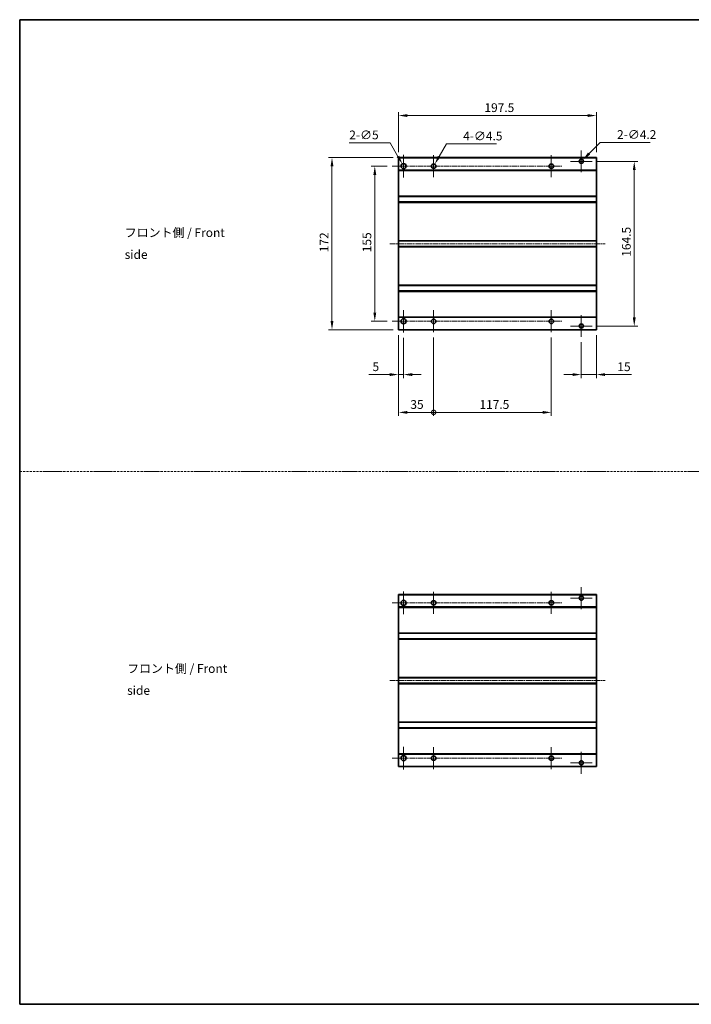
# Model space of a CAD drawing. Units: millimetres. Extents: x 14 to 12792, y 7 to 1693.
# Drawn here: x 5909 to 6580, y 7 to 990 of the extents above; entities that cross this region are included whole.
import ezdxf

# ---------------------------------------------------------------- set-up
doc = ezdxf.new("R2010")
doc.units = ezdxf.units.MM
doc.linetypes.add('CHAIN', pattern=[0.3543, 0.2362, -0.0295, 0.0591, -0.0295])
doc.linetypes.add('DASH_DOT', pattern=[0.37, 0.24, -0.06, 0.01, -0.06])
for name, color, linetype, lineweight in [('Border (ISO)', 7, 'Continuous', 35), ('Dimension (ISO)', 7, 'Continuous', 18), ('Dimension (ISO) @ 1', 7, 'Continuous', 18), ('Sketch Geometry (ISO)', 7, 'Continuous', 18), ('Symbol (ISO)', 7, 'Continuous', 18), ('Visible (ISO)', 7, 'Continuous', 35), ('Visible Narrow (ISO)', 7, 'Continuous', 25)]:
    doc.layers.add(name, color=color, linetype=linetype, lineweight=lineweight)
doc.layers.add('Center Mark (ISO)', color=7, linetype='Continuous', lineweight=18, true_color=0x80ffff)
doc.layers.add('Centerline (ISO)', color=7, linetype='Continuous', lineweight=18, true_color=0x80ffff)
doc.styles.add('Note Text (TK)', font='MS PGothic.ttf')
doc.dimstyles.new('Default - Method 1b (TK)', dxfattribs={"dimscale": 6, "dimtxt": 2.5, "dimasz": 2.5, "dimexe": 1, "dimexo": 1.5, "dimgap": 1, "dimtad": 1, "dimtoh": 1, "dimrnd": 1e-08, "dimdsep": 46, "dimtxsty": 'Note Text (TK)', "dimcen": 0.09, "dimdle": 5, "dimclrd": 100, "dimclre": 100, "dimclrt": 7, "dimadec": 1, "dimazin": 1, "dimtfac": 1, "dimtmove": 0, "dimatfit": 3, "dimfxl": 0, "dimtolj": 1, "dimlwd": -1, "dimlwe": -1, "dimarcsym": 0})

# ---------------------------------------------------------------- blocks, each defined once
blk = doc.blocks.new('図面枠 tk図枠')
at = {"layer": 'Border (ISO)'}
for p, q in [((14.5, 289), (405.5, 289)), ((14.5, 289), (14.5, 8)), ((405.5, 289), (405.5, 8)), ((14.5, 8), (405.5, 8))]:
    blk.add_line(p, q, dxfattribs=at)
blk = doc.blocks.new('*D113')
at = {"layer": 'Defpoints', "color": 0, "transparency": 16777216}
for p in [(6484.98, 894.38), (6287.48, 852.38), (6484.98, 852.38)]:
    blk.add_point(p, dxfattribs=at)
at = {"layer": 'Dimension (ISO)', "color": 100, "transparency": 16777216}
for p, q in [((6287.48, 857.63), (6287.48, 897.88)), ((6484.98, 857.63), (6484.98, 897.88)), ((6296.23, 894.38), (6476.23, 894.38))]:
    blk.add_line(p, q, dxfattribs=at)
for points in [[(6296.23, 895.83), (6296.23, 892.92), (6287.48, 894.38)], [(6476.23, 895.83), (6476.23, 892.92), (6484.98, 894.38)]]:
    blk.add_solid(points, dxfattribs=at)
at = {"layer": 'Dimension (ISO)', "color": 7, "transparency": 16777216, "insert": (6373.21, 902.25), "char_height": 8.75, "attachment_point": 4, "style": 'Note Text (TK)'}
blk.add_mtext('\\A1;197.5', dxfattribs=at)
blk = doc.blocks.new('*D114')
at = {"layer": 'Defpoints', "color": 0, "transparency": 16777216}
for p in [(6291.23, 846.04), (6293.73, 841.71)]:
    blk.add_point(p, dxfattribs=at)
at = {"layer": 'Dimension (ISO)', "color": 100, "transparency": 16777216}
for p, q in [((6238.25, 867.13), (6279.06, 867.13)), ((6279.06, 867.13), (6286.86, 853.62)), ((6292.17, 843.88), (6292.8, 843.88)), ((6292.48, 843.56), (6292.48, 844.19))]:
    blk.add_line(p, q, dxfattribs=at)
blk.add_solid([(6288.12, 854.35), (6285.6, 852.89), (6291.23, 846.04)], dxfattribs=at)
at = {"layer": 'Dimension (ISO)', "color": 7, "transparency": 16777216, "insert": (6238.25, 875.01), "char_height": 8.75, "attachment_point": 4, "style": 'Note Text (TK)'}
blk.add_mtext('\\A1;\\fＭＳ Ｐゴシック|b0|i0;\\H8.7500;2-∅5', dxfattribs=at)
blk = doc.blocks.new('*D115')
at = {"layer": 'Defpoints', "color": 0, "transparency": 16777216}
for p in [(6323.61, 845.82), (6321.36, 841.93)]:
    blk.add_point(p, dxfattribs=at)
at = {"layer": 'Dimension (ISO)', "color": 100, "transparency": 16777216}
for p, q in [((6335.28, 866.04), (6327.98, 853.4)), ((6385.27, 866.04), (6335.28, 866.04)), ((6322.17, 843.88), (6322.8, 843.88)), ((6322.48, 843.56), (6322.48, 844.19))]:
    blk.add_line(p, q, dxfattribs=at)
blk.add_solid([(6326.72, 854.13), (6329.25, 852.67), (6323.61, 845.82)], dxfattribs=at)
at = {"layer": 'Dimension (ISO)', "color": 7, "transparency": 16777216, "insert": (6351.96, 873.91), "char_height": 8.75, "attachment_point": 4, "style": 'Note Text (TK)'}
blk.add_mtext('\\A1;\\fＭＳ Ｐゴシック|b0|i0;\\H8.7500;4-∅4.5', dxfattribs=at)
blk = doc.blocks.new('*D116')
at = {"layer": 'Defpoints', "color": 0, "transparency": 16777216}
for p in [(6468.5, 847.14), (6471.47, 850.11)]:
    blk.add_point(p, dxfattribs=at)
at = {"layer": 'Dimension (ISO)', "color": 100, "transparency": 16777216}
for p, q in [((6488.87, 867.51), (6477.66, 856.3)), ((6538.76, 867.51), (6488.87, 867.51)), ((6469.67, 848.63), (6470.3, 848.63)), ((6469.98, 848.31), (6469.98, 848.94))]:
    blk.add_line(p, q, dxfattribs=at)
blk.add_solid([(6476.62, 857.33), (6478.69, 855.27), (6471.47, 850.11)], dxfattribs=at)
at = {"layer": 'Dimension (ISO)', "color": 7, "transparency": 16777216, "insert": (6505.65, 875.38), "char_height": 8.75, "attachment_point": 4, "style": 'Note Text (TK)'}
blk.add_mtext('\\A1;\\fＭＳ Ｐゴシック|b0|i0;\\H8.7500;2-∅4.2', dxfattribs=at)
blk = doc.blocks.new('*D117')
at = {"layer": 'Defpoints', "color": 0, "transparency": 16777216}
for p in [(6281.23, 843.88), (6263.73, 688.88), (6281.23, 688.88)]:
    blk.add_point(p, dxfattribs=at)
at = {"layer": 'Dimension (ISO)', "color": 100, "transparency": 16777216}
for p, q in [((6275.98, 843.88), (6260.23, 843.88)), ((6263.73, 835.13), (6263.73, 697.63)), ((6275.98, 688.88), (6260.23, 688.88))]:
    blk.add_line(p, q, dxfattribs=at)
for points in [[(6262.28, 835.13), (6265.19, 835.13), (6263.73, 843.88)], [(6262.28, 697.63), (6265.19, 697.63), (6263.73, 688.88)]]:
    blk.add_solid(points, dxfattribs=at)
at = {"layer": 'Dimension (ISO)', "color": 7, "transparency": 16777216, "insert": (6255.86, 757.82), "char_height": 8.75, "attachment_point": 4, "rotation": 90, "style": 'Note Text (TK)'}
blk.add_mtext('\\A1;155', dxfattribs=at)
blk = doc.blocks.new('*D118')
at = {"layer": 'Defpoints', "color": 0, "transparency": 16777216}
for p in [(6287.48, 852.38), (6220.98, 680.38), (6287.48, 680.38)]:
    blk.add_point(p, dxfattribs=at)
at = {"layer": 'Dimension (ISO)', "color": 100, "transparency": 16777216}
for p, q in [((6282.23, 852.38), (6217.48, 852.38)), ((6220.98, 843.63), (6220.98, 689.13)), ((6282.23, 680.38), (6217.48, 680.38))]:
    blk.add_line(p, q, dxfattribs=at)
for points in [[(6219.53, 843.63), (6222.44, 843.63), (6220.98, 852.38)], [(6219.53, 689.13), (6222.44, 689.13), (6220.98, 680.38)]]:
    blk.add_solid(points, dxfattribs=at)
at = {"layer": 'Dimension (ISO)', "color": 7, "transparency": 16777216, "insert": (6213.11, 757.82), "char_height": 8.75, "attachment_point": 4, "rotation": 90, "style": 'Note Text (TK)'}
blk.add_mtext('\\A1;172', dxfattribs=at)
blk = doc.blocks.new('*D119')
at = {"layer": 'Defpoints', "color": 0, "transparency": 16777216}
for p in [(6287.48, 680.38), (6292.48, 677.63), (6292.48, 635.63)]:
    blk.add_point(p, dxfattribs=at)
at = {"layer": 'Dimension (ISO)', "color": 100, "transparency": 16777216}
for p, q in [((6287.48, 675.13), (6287.48, 632.13)), ((6292.48, 672.38), (6292.48, 632.13)), ((6278.73, 635.63), (6257.91, 635.63)), ((6292.48, 635.63), (6287.48, 635.63)), ((6301.23, 635.63), (6309.98, 635.63))]:
    blk.add_line(p, q, dxfattribs=at)
for points in [[(6278.73, 637.08), (6278.73, 634.17), (6287.48, 635.63)], [(6301.23, 637.08), (6301.23, 634.17), (6292.48, 635.63)]]:
    blk.add_solid(points, dxfattribs=at)
at = {"layer": 'Dimension (ISO)', "color": 7, "transparency": 16777216, "insert": (6261.41, 643.5), "char_height": 8.75, "attachment_point": 4, "style": 'Note Text (TK)'}
blk.add_mtext('\\A1;5', dxfattribs=at)
blk = doc.blocks.new('_DotSmall')
at = {"color": 0, "linetype": 'ByBlock', "const_width": 0.5}
blk.add_lwpolyline([(-0.0625, 0, 1), (0.0625, 0, 1)], format="xyb", close=True, dxfattribs=at)
blk = doc.blocks.new('*D120')
at = {"layer": 'Defpoints', "color": 0, "transparency": 16777216}
for p in [(6287.48, 680.38), (6322.48, 677.88), (6322.48, 597.88)]:
    blk.add_point(p, dxfattribs=at)
at = {"layer": 'Dimension (ISO)', "color": 100, "transparency": 16777216}
for p, q in [((6287.48, 675.13), (6287.48, 594.38)), ((6322.48, 672.63), (6322.48, 594.38)), ((6296.23, 597.88), (6322.48, 597.88))]:
    blk.add_line(p, q, dxfattribs=at)
blk.add_solid([(6296.23, 599.33), (6296.23, 596.42), (6287.48, 597.88)], dxfattribs=at)
at = {"layer": 'Dimension (ISO)', "color": 100, "transparency": 16777216, "xscale": 8.75, "yscale": 8.75, "zscale": 8.75}
blk.add_blockref('_DotSmall', (6322.48, 597.88), dxfattribs=at)
at = {"layer": 'Dimension (ISO)', "color": 7, "transparency": 16777216, "insert": (6299.23, 605.75), "char_height": 8.75, "attachment_point": 4, "style": 'Note Text (TK)'}
blk.add_mtext('\\A1;35', dxfattribs=at)
blk = doc.blocks.new('*D121')
at = {"layer": 'Defpoints', "color": 0, "transparency": 16777216}
for p in [(6322.48, 677.88), (6439.98, 677.88), (6439.98, 597.88)]:
    blk.add_point(p, dxfattribs=at)
at = {"layer": 'Dimension (ISO)', "color": 100, "transparency": 16777216}
for p, q in [((6322.48, 672.63), (6322.48, 594.38)), ((6439.98, 672.63), (6439.98, 594.38)), ((6322.48, 597.88), (6431.23, 597.88))]:
    blk.add_line(p, q, dxfattribs=at)
blk.add_solid([(6431.23, 599.33), (6431.23, 596.42), (6439.98, 597.88)], dxfattribs=at)
at = {"layer": 'Dimension (ISO)', "color": 100, "transparency": 16777216, "xscale": 8.75, "yscale": 8.75, "zscale": 8.75, "rotation": 180}
blk.add_blockref('_DotSmall', (6322.48, 597.88), dxfattribs=at)
at = {"layer": 'Dimension (ISO)', "color": 7, "transparency": 16777216, "insert": (6368.24, 605.75), "char_height": 8.75, "attachment_point": 4, "style": 'Note Text (TK)'}
blk.add_mtext('\\A1;117.5', dxfattribs=at)
blk = doc.blocks.new('*D122')
at = {"layer": 'Defpoints', "color": 0, "transparency": 16777216}
for p in [(6484.98, 680.38), (6469.98, 673.28), (6484.98, 635.63)]:
    blk.add_point(p, dxfattribs=at)
at = {"layer": 'Dimension (ISO)', "color": 100, "transparency": 16777216}
for p, q in [((6484.98, 675.13), (6484.98, 632.13)), ((6469.98, 668.03), (6469.98, 632.13)), ((6461.23, 635.63), (6452.48, 635.63)), ((6469.98, 635.63), (6484.98, 635.63)), ((6493.73, 635.63), (6520.22, 635.63))]:
    blk.add_line(p, q, dxfattribs=at)
for points in [[(6461.23, 637.08), (6461.23, 634.17), (6469.98, 635.63)], [(6493.73, 637.08), (6493.73, 634.17), (6484.98, 635.63)]]:
    blk.add_solid(points, dxfattribs=at)
at = {"layer": 'Dimension (ISO)', "color": 7, "transparency": 16777216, "insert": (6505.98, 643.5), "char_height": 8.75, "attachment_point": 4, "style": 'Note Text (TK)'}
blk.add_mtext('\\A1;15', dxfattribs=at)
blk = doc.blocks.new('*D123')
at = {"layer": 'Defpoints', "color": 0, "transparency": 16777216}
for p in [(6480.83, 848.63), (6480.83, 684.13), (6522.83, 684.13)]:
    blk.add_point(p, dxfattribs=at)
at = {"layer": 'Dimension (ISO)', "color": 100, "transparency": 16777216}
for p, q in [((6486.08, 848.63), (6526.33, 848.63)), ((6522.83, 839.88), (6522.83, 692.88)), ((6486.08, 684.13), (6526.33, 684.13))]:
    blk.add_line(p, q, dxfattribs=at)
for points in [[(6521.38, 839.88), (6524.29, 839.88), (6522.83, 848.63)], [(6521.38, 692.88), (6524.29, 692.88), (6522.83, 684.13)]]:
    blk.add_solid(points, dxfattribs=at)
at = {"layer": 'Dimension (ISO)', "color": 7, "transparency": 16777216, "insert": (6514.96, 753.35), "char_height": 8.75, "attachment_point": 4, "rotation": 90, "style": 'Note Text (TK)'}
blk.add_mtext('\\A1;164.5', dxfattribs=at)

msp = doc.modelspace()

# ---------------------------------------------------------------- linework, layer by layer
at = {"layer": 'Center Mark (ISO)', "linetype": 'CHAIN', "ltscale": 6.889386}
for p, q in [((6469.984, 859.4755), (6469.984, 837.7755)), ((6480.834, 848.6255), (6459.134, 848.6255)), ((6469.984, 694.9755), (6469.984, 673.2755)), ((6480.834, 684.1255), (6459.134, 684.1255)), ((6469.984, 423.1675), (6469.984, 401.4675)), ((6480.834, 412.3175), (6459.134, 412.3175)), ((6469.984, 258.6675), (6469.984, 236.9675)), ((6480.834, 247.8175), (6459.134, 247.8175))]:
    msp.add_line(p, q, dxfattribs=at)
at = {"layer": 'Center Mark (ISO)', "linetype": 'CHAIN', "ltscale": 7.143376}
for p, q in [((6292.484, 855.1255), (6292.484, 832.6255)), ((6292.484, 700.1255), (6292.484, 677.6255)), ((6292.484, 418.8175), (6292.484, 396.3175)), ((6292.484, 263.8175), (6292.484, 241.3175))]:
    msp.add_line(p, q, dxfattribs=at)
at = {"layer": 'Center Mark (ISO)', "linetype": 'CHAIN', "ltscale": 6.984632}
for p, q in [((6322.484, 854.8755), (6322.484, 832.8755)), ((6439.984, 854.8755), (6439.984, 832.8755)), ((6322.484, 699.8755), (6322.484, 677.8755)), ((6439.984, 699.8755), (6439.984, 677.8755)), ((6322.484, 418.5675), (6322.484, 396.5675)), ((6439.984, 418.5675), (6439.984, 396.5675)), ((6322.484, 263.5675), (6322.484, 241.5675)), ((6439.984, 263.5675), (6439.984, 241.5675))]:
    msp.add_line(p, q, dxfattribs=at)
at = {"layer": 'Centerline (ISO)', "linetype": 'CHAIN', "ltscale": 23.990969}
for p, q in [((6281.234, 843.8755), (6450.984, 843.8755)), ((6278.734, 766.3755), (6493.734, 766.3755)), ((6281.234, 688.8755), (6450.984, 688.8755)), ((6281.234, 407.5675), (6450.984, 407.5675)), ((6278.734, 330.0675), (6493.734, 330.0675)), ((6281.234, 252.5675), (6450.984, 252.5675))]:
    msp.add_line(p, q, dxfattribs=at)
at = {"layer": 'Sketch Geometry (ISO)', "color": 4, "linetype": 'DASH_DOT', "lineweight": 18, "ltscale": 9.032109, "true_color": 0x00ffff}
msp.add_line((5909.0912, 538.7998), (7277.5912, 538.7998), dxfattribs=at)
at = {"layer": 'Visible (ISO)'}
for p, q in [((6287.484, 852.3755), (6484.984, 852.3755)), ((6287.484, 852.0755), (6287.484, 852.3755)), ((6287.484, 852.0755), (6287.484, 839.8755)), ((6484.984, 852.3755), (6484.984, 852.0755)), ((6484.984, 839.8755), (6484.984, 852.0755)), ((6287.484, 839.3755), (6287.484, 839.8755)), ((6287.484, 839.8755), (6484.984, 839.8755)), ((6287.484, 839.3755), (6287.484, 814.1255)), ((6484.984, 839.8755), (6484.984, 839.3755)), ((6484.984, 814.1255), (6484.984, 839.3755)), ((6287.484, 813.6255), (6287.484, 814.1255)), ((6287.484, 813.6255), (6287.484, 808.1255)), ((6287.484, 813.6255), (6484.984, 813.6255)), ((6287.484, 808.1255), (6484.984, 808.1255)), ((6287.484, 807.6255), (6287.484, 808.1255)), ((6287.484, 807.6255), (6287.484, 769.6255)), ((6484.984, 814.1255), (6484.984, 813.6255)), ((6484.984, 808.1255), (6484.984, 813.6255)), ((6484.984, 808.1255), (6484.984, 807.6255)), ((6484.984, 769.6255), (6484.984, 807.6255)), ((6287.484, 769.1255), (6287.484, 769.6255)), ((6287.484, 769.1255), (6287.484, 763.6255)), ((6287.484, 769.1255), (6484.984, 769.1255)), ((6484.984, 769.6255), (6484.984, 769.1255)), ((6484.984, 763.6255), (6484.984, 769.1255)), ((6287.484, 763.6255), (6484.984, 763.6255)), ((6287.484, 763.1255), (6287.484, 763.6255)), ((6287.484, 763.1255), (6287.484, 725.1255)), ((6484.984, 763.6255), (6484.984, 763.1255)), ((6484.984, 725.1255), (6484.984, 763.1255)), ((6287.484, 724.6255), (6287.484, 725.1255)), ((6287.484, 724.6255), (6287.484, 719.1255)), ((6287.484, 724.6255), (6484.984, 724.6255)), ((6287.484, 719.1255), (6484.984, 719.1255)), ((6287.484, 718.6255), (6287.484, 719.1255)), ((6287.484, 718.6255), (6287.484, 693.3755)), ((6484.984, 725.1255), (6484.984, 724.6255)), ((6484.984, 719.1255), (6484.984, 724.6255)), ((6484.984, 719.1255), (6484.984, 718.6255)), ((6484.984, 693.3755), (6484.984, 718.6255)), ((6287.484, 692.8755), (6287.484, 693.3755)), ((6287.484, 692.8755), (6287.484, 680.6755)), ((6287.484, 692.8755), (6484.984, 692.8755)), ((6484.984, 693.3755), (6484.984, 692.8755)), ((6484.984, 680.6755), (6484.984, 692.8755)), ((6287.484, 680.3755), (6287.484, 680.6755)), ((6287.484, 680.3755), (6484.984, 680.3755)), ((6484.984, 680.6755), (6484.984, 680.3755)), ((6287.484, 416.0675), (6484.984, 416.0675)), ((6287.484, 415.7675), (6287.484, 416.0675)), ((6287.484, 415.7675), (6287.484, 403.5675)), ((6484.984, 416.0675), (6484.984, 415.7675)), ((6484.984, 403.5675), (6484.984, 415.7675)), ((6287.484, 403.0675), (6287.484, 403.5675)), ((6287.484, 403.5675), (6484.984, 403.5675)), ((6484.984, 403.5675), (6484.984, 403.0675)), ((6287.484, 403.0675), (6287.484, 377.8175)), ((6484.984, 377.8175), (6484.984, 403.0675)), ((6287.484, 377.3175), (6287.484, 377.8175)), ((6287.484, 377.3175), (6287.484, 371.8175)), ((6287.484, 377.3175), (6484.984, 377.3175)), ((6484.984, 377.8175), (6484.984, 377.3175)), ((6484.984, 371.8175), (6484.984, 377.3175)), ((6287.484, 371.8175), (6484.984, 371.8175)), ((6287.484, 371.3175), (6287.484, 371.8175)), ((6287.484, 371.3175), (6287.484, 333.3175)), ((6484.984, 371.8175), (6484.984, 371.3175)), ((6484.984, 333.3175), (6484.984, 371.3175)), ((6287.484, 332.8175), (6287.484, 333.3175)), ((6287.484, 332.8175), (6287.484, 327.3175)), ((6287.484, 332.8175), (6484.984, 332.8175)), ((6287.484, 327.3175), (6484.984, 327.3175)), ((6287.484, 326.8175), (6287.484, 327.3175)), ((6287.484, 326.8175), (6287.484, 288.8175)), ((6484.984, 333.3175), (6484.984, 332.8175)), ((6484.984, 327.3175), (6484.984, 332.8175)), ((6484.984, 327.3175), (6484.984, 326.8175)), ((6484.984, 288.8175), (6484.984, 326.8175)), ((6287.484, 288.3175), (6287.484, 288.8175)), ((6287.484, 288.3175), (6287.484, 282.8175)), ((6287.484, 288.3175), (6484.984, 288.3175)), ((6484.984, 288.8175), (6484.984, 288.3175)), ((6484.984, 282.8175), (6484.984, 288.3175)), ((6287.484, 282.8175), (6484.984, 282.8175)), ((6287.484, 282.3175), (6287.484, 282.8175)), ((6287.484, 282.3175), (6287.484, 257.0675)), ((6484.984, 282.8175), (6484.984, 282.3175)), ((6484.984, 257.0675), (6484.984, 282.3175)), ((6287.484, 256.5675), (6287.484, 257.0675)), ((6287.484, 256.5675), (6287.484, 244.3675)), ((6287.484, 256.5675), (6484.984, 256.5675)), ((6484.984, 257.0675), (6484.984, 256.5675)), ((6484.984, 244.3675), (6484.984, 256.5675)), ((6287.484, 244.0675), (6287.484, 244.3675)), ((6287.484, 244.0675), (6484.984, 244.0675)), ((6484.984, 244.3675), (6484.984, 244.0675))]:
    msp.add_line(p, q, dxfattribs=at)
for centre, radius in [((6292.484, 843.8755), 2.5), ((6322.484, 843.8755), 2.25), ((6439.984, 843.8755), 2.25), ((6469.984, 848.6255), 2.1), ((6292.484, 688.8755), 2.5), ((6322.484, 688.8755), 2.25), ((6439.984, 688.8755), 2.25), ((6469.984, 684.1255), 2.1), ((6469.984, 412.3175), 2.1), ((6292.484, 407.5675), 2.5), ((6322.484, 407.5675), 2.25), ((6439.984, 407.5675), 2.25), ((6292.484, 252.5675), 2.5), ((6322.484, 252.5675), 2.25), ((6439.984, 252.5675), 2.25), ((6469.984, 247.8175), 2.1)]:
    msp.add_circle(centre, radius, dxfattribs=at)
at = {"layer": 'Visible Narrow (ISO)'}
for p, q in [((6287.484, 852.0755), (6484.984, 852.0755)), ((6287.484, 839.3755), (6484.984, 839.3755)), ((6287.484, 814.1255), (6484.984, 814.1255)), ((6287.484, 807.6255), (6484.984, 807.6255)), ((6287.484, 769.6255), (6484.984, 769.6255)), ((6287.484, 763.1255), (6484.984, 763.1255)), ((6287.484, 725.1255), (6484.984, 725.1255)), ((6287.484, 718.6255), (6484.984, 718.6255)), ((6287.484, 693.3755), (6484.984, 693.3755)), ((6287.484, 680.6755), (6484.984, 680.6755)), ((6287.484, 415.7675), (6484.984, 415.7675)), ((6287.484, 403.0675), (6484.984, 403.0675)), ((6287.484, 377.8175), (6484.984, 377.8175)), ((6287.484, 371.3175), (6484.984, 371.3175)), ((6287.484, 333.3175), (6484.984, 333.3175)), ((6287.484, 326.8175), (6484.984, 326.8175)), ((6287.484, 288.8175), (6484.984, 288.8175)), ((6287.484, 282.3175), (6484.984, 282.3175)), ((6287.484, 257.0675), (6484.984, 257.0675)), ((6287.484, 244.3675), (6484.984, 244.3675))]:
    msp.add_line(p, q, dxfattribs=at)

# ---------------------------------------------------------------- block references
at = {"xscale": 3.5, "yscale": 3.5, "zscale": 3.5}
msp.add_blockref('図面枠 tk図枠', (5858.3411, -21.3836), dxfattribs=at)

# ---------------------------------------------------------------- texts
at = {"layer": 'Symbol (ISO)', "color": 7, "char_height": 8.75, "width": 124.700292, "attachment_point": 4, "line_spacing_factor": 1.5, "style": 'Note Text (TK)'}
for insert in [(6013.9553, 766.4832), (6016.373, 331.06)]:
    msp.add_mtext('{\\fＭＳ Ｐゴシック|b0|i0;フロント側 / Front side}', dxfattribs=dict(at, insert=insert))

# ---------------------------------------------------------------- dimensions: what is measured, and where the dimension line sits
at = {"layer": 'Dimension (ISO) @ 1', "color": 100, "true_color": 0x00ff3f}
for base, p1, p2, angle, override, picture, middle in [((6484.984, 894.3755), (6287.484, 852.3755), (6484.984, 852.3755), 180, {"dimscale": 1, "dimtxt": 8.75, "dimasz": 8.75, "dimexe": 3.5, "dimexo": 5.25, "dimgap": 3.5, "dimtoh": 0, "dimdec": 2, "dimcen": 0.315, "dimtol": 0, "dimlim": 0, "dimtp": 0, "dimtm": 0, "dimtdec": 2, "dimtix": 0, "dimtofl": 0, "dimtmove": 0, "dimatfit": 1}, '*D113', (6386.234, 894.3755)), ((6220.984, 680.3755), (6287.484, 852.3755), (6287.484, 680.3755), 270, {"dimscale": 1, "dimtxt": 8.75, "dimasz": 8.75, "dimexe": 3.5, "dimexo": 5.25, "dimgap": 3.5, "dimtoh": 0, "dimdec": 2, "dimcen": 0.315, "dimtol": 0, "dimlim": 0, "dimtp": 0, "dimtm": 0, "dimtdec": 2, "dimtix": 0, "dimtofl": 0, "dimtmove": 0, "dimatfit": 1}, '*D118', (6220.984, 766.3755)), ((6522.834, 684.1255), (6480.834, 848.6255), (6480.834, 684.1255), 90, {"dimscale": 1, "dimtxt": 8.75, "dimasz": 8.75, "dimexe": 3.5, "dimexo": 5.25, "dimgap": 3.5, "dimtoh": 0, "dimdec": 2, "dimcen": 0.315, "dimtol": 0, "dimlim": 0, "dimtp": 0, "dimtm": 0, "dimtdec": 2, "dimtix": 0, "dimtofl": 0, "dimtmove": 0, "dimatfit": 1}, '*D123', (6522.834, 766.3755)), ((6263.734, 688.8755), (6281.234, 843.8755), (6281.234, 688.8755), 270, {"dimscale": 1, "dimtxt": 8.75, "dimasz": 8.75, "dimexe": 3.5, "dimexo": 5.25, "dimgap": 3.5, "dimtoh": 0, "dimdec": 2, "dimcen": 0.315, "dimtol": 0, "dimlim": 0, "dimtp": 0, "dimtm": 0, "dimtdec": 2, "dimtix": 0, "dimtofl": 0, "dimtmove": 0, "dimatfit": 1}, '*D117', (6263.734, 766.3755)), ((6292.484, 635.6255), (6287.484, 680.3755), (6292.484, 677.6255), 180, {"dimscale": 1, "dimtxt": 8.75, "dimasz": 8.75, "dimexe": 3.5, "dimexo": 5.25, "dimgap": 3.5, "dimtoh": 0, "dimdec": 2, "dimcen": 0.315, "dimtol": 0, "dimlim": 0, "dimtp": 0, "dimtm": 0, "dimtdec": 2, "dimtix": 0, "dimtofl": 1, "dimtmove": 0, "dimatfit": 1}, '*D119', (6263.9485, 635.6255)), ((6322.484, 597.8755), (6287.484, 680.3755), (6322.484, 677.8755), 180, {"dimscale": 1, "dimtxt": 8.75, "dimasz": 8.75, "dimexe": 3.5, "dimexo": 5.25, "dimgap": 3.5, "dimtoh": 0, "dimdec": 2, "dimblk2": 'DotSmall', "dimsah": 1, "dimcen": 0.315, "dimdle": 0, "dimtol": 0, "dimlim": 0, "dimtp": 0, "dimtm": 0, "dimtdec": 2, "dimtix": 0, "dimtofl": 0, "dimtmove": 0, "dimatfit": 1}, '*D120', (6304.949, 597.8755)), ((6484.984, 635.6255), (6469.984, 673.2755), (6484.984, 680.3755), 180, {"dimscale": 1, "dimtxt": 8.75, "dimasz": 8.75, "dimexe": 3.5, "dimexo": 5.25, "dimgap": 3.5, "dimtoh": 0, "dimdec": 2, "dimcen": 0.315, "dimtol": 0, "dimlim": 0, "dimtp": 0, "dimtm": 0, "dimtdec": 2, "dimtix": 0, "dimtofl": 1, "dimtmove": 0, "dimatfit": 1}, '*D122', (6511.3533, 635.6255)), ((6439.984, 597.8755), (6322.484, 677.8755), (6439.984, 677.8755), 180, {"dimscale": 1, "dimtxt": 8.75, "dimasz": 8.75, "dimexe": 3.5, "dimexo": 5.25, "dimgap": 3.5, "dimtoh": 0, "dimdec": 2, "dimblk1": 'DotSmall', "dimsah": 1, "dimcen": 0.315, "dimdle": 0, "dimtol": 0, "dimlim": 0, "dimtp": 0, "dimtm": 0, "dimtdec": 2, "dimtix": 0, "dimtofl": 0, "dimtmove": 0, "dimatfit": 1}, '*D121', (6381.269, 597.8755))]:
    dim = msp.add_linear_dim(base=base, p1=p1, p2=p2, angle=angle, dimstyle='Default - Method 1b (TK)', override=override, dxfattribs=at)
    dim.commit()
    dim.dimension.update_dxf_attribs({"geometry": picture, "text_midpoint": middle, "dimtype": 128})
for p1, p2, text, picture, middle in [((6293.734, 841.7104), (6291.234, 846.0406), '\\fＭＳ Ｐゴシック|b0|i0;\\H8.7500;2-<>', '*D114', (6250.3291, 867.1326)), ((6321.359, 841.9269), (6323.609, 845.824), '\\fＭＳ Ｐゴシック|b0|i0;\\H8.7500;4-<>', '*D115', (6368.6127, 866.0387)), ((6468.4991, 847.1406), (6471.4689, 850.1104), '\\fＭＳ Ｐゴシック|b0|i0;\\H8.7500;2-<>', '*D116', (6522.2008, 867.5095))]:
    dim = msp.add_diameter_dim_2p(p1=p1, p2=p2, text=text, dimstyle='Default - Method 1b (TK)', override={"dimscale": 1, "dimtxt": 8.75, "dimasz": 8.75, "dimexe": 3.5, "dimexo": 5.25, "dimgap": 3.5, "dimtih": 1, "dimdec": 2, "dimlfac": 1, "dimcen": 0.315, "dimtol": 0, "dimlim": 0, "dimtp": 0, "dimtm": 0, "dimtdec": 2, "dimtix": 0, "dimtofl": 0, "dimtmove": 0, "dimatfit": 3}, dxfattribs=at)
    dim.commit()
    dim.dimension.update_dxf_attribs({"geometry": picture, "text_midpoint": middle, "dimtype": 131})

doc.saveas('drawing.dxf')
